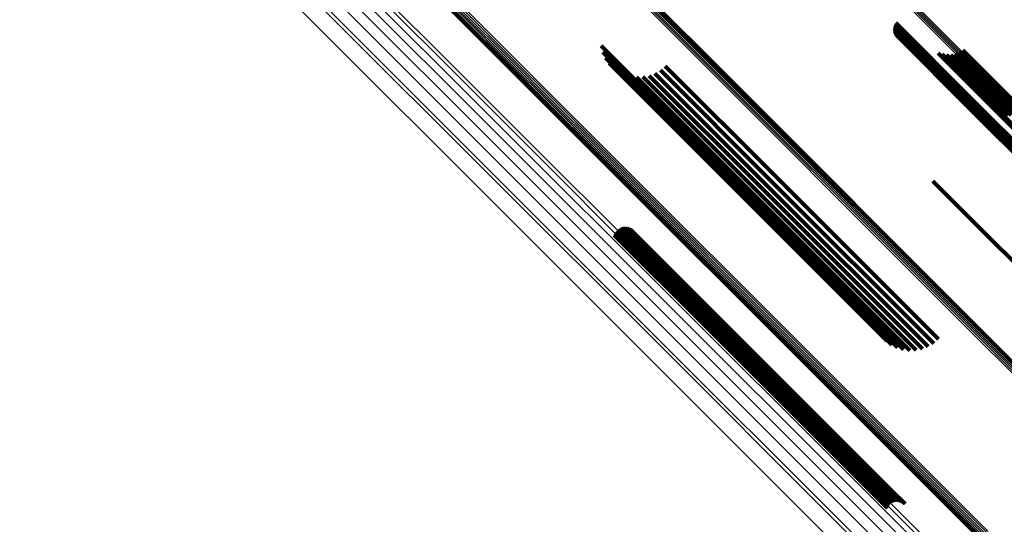
# Model space of a CAD drawing. Units: metres. Extents: x 1.249 to 1.743, y -0.472 to 0.021.
# Drawn here: x 1.303 to 1.354, y -0.117 to -0.091 of the extents above; entities that cross this region are included whole.
import ezdxf

# ---------------------------------------------------------------- set-up
doc = ezdxf.new("R2010")
doc.units = ezdxf.units.M
doc.linetypes.add('AUSGEZOGEN', pattern=[0])
doc.linetypes.add('VERDECKT2_S2', pattern=[0.036, 0.02, -0.016])
doc.layers.add('Standard', color=7, linetype='AUSGEZOGEN', lineweight=13)

msp = doc.modelspace()

# ---------------------------------------------------------------- linework, layer by layer
at = {"layer": 'Standard', "color": 253, "linetype": 'VERDECKT2_S2', "lineweight": 140, "transparency": 33554687}
for p, q in [((1.331751, -0.086425), (1.339601, -0.094275)), ((1.331774, -0.086514), (1.339604, -0.094343)), ((1.347959, -0.091537), (1.351868, -0.095446)), ((1.34796, -0.09145), (1.351885, -0.095375)), ((1.347972, -0.091623), (1.351863, -0.095514)), ((1.347974, -0.091364), (1.351913, -0.095302)), ((1.348003, -0.091281), (1.351951, -0.095229)), ((1.348043, -0.091204), (1.351998, -0.095159)), ((1.347999, -0.091706), (1.35187, -0.095576)), ((1.348039, -0.091783), (1.351888, -0.095632)), ((1.348091, -0.091854), (1.351917, -0.09568)), ((1.348224, -0.091965), (1.352005, -0.095746)), ((1.348303, -0.092003), (1.352062, -0.095763)), ((1.332804, -0.092391), (1.339356, -0.098944)), ((1.332888, -0.092709), (1.339366, -0.099187)), ((1.351512, -0.092608), (1.354566, -0.095662)), ((1.333023, -0.093008), (1.339421, -0.099406)), ((1.350229, -0.092762), (1.353492, -0.096025)), ((1.350444, -0.092827), (1.353655, -0.096038)), ((1.350666, -0.092856), (1.353831, -0.096021)), ((1.35089, -0.092847), (1.354015, -0.095972)), ((1.35111, -0.092802), (1.354203, -0.095895)), ((1.351319, -0.092722), (1.354388, -0.095791)), ((1.333207, -0.093281), (1.33952, -0.099594)), ((1.333433, -0.093519), (1.339661, -0.099747)), ((1.333696, -0.093715), (1.339839, -0.099858)), ((1.335868, -0.093651), (1.341621, -0.099404)), ((1.336119, -0.093439), (1.341865, -0.099185)), ((1.333989, -0.093865), (1.34005, -0.099926)), ((1.334302, -0.093964), (1.340287, -0.099949)), ((1.334627, -0.09401), (1.340544, -0.099926)), ((1.334956, -0.094), (1.340813, -0.099857)), ((1.335278, -0.093935), (1.341088, -0.099745)), ((1.335585, -0.093818), (1.34136, -0.099593)), ((1.339601, -0.094275), (1.345893, -0.100567)), ((1.339604, -0.094343), (1.345916, -0.100656)), ((1.351951, -0.095229), (1.360825, -0.104103)), ((1.351998, -0.095159), (1.360873, -0.104034)), ((1.351863, -0.095514), (1.360731, -0.104381)), ((1.351868, -0.095446), (1.360738, -0.104315)), ((1.35187, -0.095576), (1.360735, -0.104441)), ((1.351885, -0.095375), (1.360756, -0.104246)), ((1.351888, -0.095632), (1.360751, -0.104495)), ((1.351913, -0.095302), (1.360785, -0.104175)), ((1.351917, -0.09568), (1.360777, -0.10454)), ((1.352005, -0.095746), (1.36086, -0.104601)), ((1.352062, -0.095763), (1.360915, -0.104616)), ((1.353492, -0.096025), (1.36229, -0.104823)), ((1.353655, -0.096038), (1.362447, -0.104831)), ((1.339356, -0.098944), (1.346946, -0.106534)), ((1.339366, -0.099187), (1.34703, -0.106851)), ((1.341865, -0.099185), (1.350261, -0.107581)), ((1.339421, -0.099406), (1.347165, -0.107151)), ((1.33952, -0.099594), (1.347349, -0.107423)), ((1.339661, -0.099747), (1.347575, -0.107661)), ((1.341088, -0.099745), (1.34942, -0.108077)), ((1.34136, -0.099593), (1.349727, -0.10796)), ((1.341621, -0.099404), (1.35001, -0.107793)), ((1.349968, -0.0994), (1.352052, -0.101484)), ((1.339839, -0.099858), (1.347839, -0.107858)), ((1.34005, -0.099926), (1.348131, -0.108007)), ((1.340287, -0.099949), (1.348444, -0.108106)), ((1.340544, -0.099926), (1.34877, -0.108152)), ((1.340813, -0.099857), (1.349098, -0.108142)), ((1.333783, -0.101846), (1.338407, -0.106469)), ((1.333872, -0.101816), (1.338485, -0.106429)), ((1.333964, -0.101802), (1.338563, -0.1064)), ((1.334058, -0.101804), (1.338639, -0.106385)), ((1.33415, -0.101821), (1.33871, -0.106382)), ((1.334237, -0.101854), (1.338776, -0.106393)), ((1.352052, -0.101484), (1.36072, -0.110152)), ((1.333477, -0.102181), (1.338096, -0.106799)), ((1.333514, -0.102095), (1.338141, -0.106723)), ((1.333564, -0.102016), (1.338197, -0.106649)), ((1.333627, -0.101947), (1.338261, -0.106581)), ((1.333701, -0.10189), (1.338332, -0.106521)), ((1.334318, -0.101902), (1.338833, -0.106416)), ((1.334389, -0.101962), (1.33888, -0.106452)), ((1.338485, -0.106429), (1.347432, -0.115376)), ((1.338563, -0.1064), (1.347508, -0.115346)), ((1.338639, -0.106385), (1.347582, -0.115328)), ((1.33871, -0.106382), (1.347652, -0.115323)), ((1.338776, -0.106393), (1.347715, -0.115332)), ((1.338833, -0.106416), (1.347769, -0.115353)), ((1.33888, -0.106452), (1.347813, -0.115386)), ((1.338096, -0.106799), (1.347044, -0.115747)), ((1.338141, -0.106723), (1.34709, -0.115671)), ((1.338197, -0.106649), (1.347146, -0.115598)), ((1.338261, -0.106581), (1.347211, -0.115531)), ((1.338332, -0.106521), (1.347281, -0.11547)), ((1.338407, -0.106469), (1.347356, -0.115418)), ((1.347146, -0.115598), (1.347706, -0.116158)), ((1.347211, -0.115531), (1.347769, -0.116089)), ((1.347281, -0.11547), (1.347843, -0.116032)), ((1.347356, -0.115418), (1.347925, -0.115988)), ((1.347432, -0.115376), (1.348014, -0.115958)), ((1.347508, -0.115346), (1.348107, -0.115944)), ((1.347582, -0.115328), (1.3482, -0.115946)), ((1.347652, -0.115323), (1.348292, -0.115964)), ((1.347715, -0.115332), (1.348379, -0.115996)), ((1.347769, -0.115353), (1.34846, -0.116044)), ((1.347813, -0.115386), (1.348532, -0.116104)), ((1.347044, -0.115747), (1.34762, -0.116323)), ((1.34709, -0.115671), (1.347656, -0.116237))]:
    msp.add_line(p, q, dxfattribs=at)
at = {"layer": 'Standard', "color": 7, "linetype": 'AUSGEZOGEN', "lineweight": 13, "transparency": 33554687}
for points in [[(1.267679, -0.009109), (1.2679, -0.009329), (1.268578, -0.010007), (1.269734, -0.011163), (1.271388, -0.012817), (1.273556, -0.014985), (1.276253, -0.017683), (1.279491, -0.02092), (1.283275, -0.024704), (1.28761, -0.029039), (1.292494, -0.033923), (1.297923, -0.039352), (1.303887, -0.045316), (1.310371, -0.0518), (1.317357, -0.058786), (1.324822, -0.066251), (1.332738, -0.074167), (1.341076, -0.082505), (1.349799, -0.091229), (1.358872, -0.100302), (1.368255, -0.109685), (1.377907, -0.119336)], [(1.267712, -0.009034), (1.267933, -0.009254), (1.26861, -0.009932), (1.269767, -0.011088), (1.27142, -0.012742), (1.273589, -0.014911), (1.276287, -0.017609), (1.279524, -0.020846), (1.283309, -0.024631), (1.287644, -0.028966), (1.292529, -0.033851), (1.297958, -0.03928), (1.303923, -0.045244), (1.310407, -0.051729), (1.317394, -0.058716), (1.32486, -0.066181), (1.332777, -0.074099), (1.341115, -0.082437), (1.34984, -0.091161), (1.358914, -0.100235), (1.368297, -0.109619), (1.37795, -0.119271)], [(1.267733, -0.008954), (1.267954, -0.009175), (1.268631, -0.009853), (1.269788, -0.011009), (1.271442, -0.012664), (1.273611, -0.014833), (1.276309, -0.017531), (1.279547, -0.020769), (1.283332, -0.024554), (1.287668, -0.02889), (1.292553, -0.033775), (1.297983, -0.039205), (1.303948, -0.04517), (1.310434, -0.051656), (1.317422, -0.058643), (1.324888, -0.06611), (1.332806, -0.074028), (1.341146, -0.082367), (1.349871, -0.091093), (1.358947, -0.100168), (1.368332, -0.109553), (1.377985, -0.119207)], [(1.267582, -0.00924), (1.267803, -0.009461), (1.268481, -0.010138), (1.269637, -0.011294), (1.271291, -0.012948), (1.273459, -0.015116), (1.276156, -0.017813), (1.279393, -0.02105), (1.283177, -0.024834), (1.287512, -0.029169), (1.292396, -0.034053), (1.297824, -0.039481), (1.303787, -0.045444), (1.310271, -0.051928), (1.317256, -0.058914), (1.324721, -0.066378), (1.332636, -0.074294), (1.340973, -0.08263), (1.349696, -0.091354), (1.358769, -0.100426), (1.368151, -0.109808), (1.377801, -0.119459)], [(1.267636, -0.009178), (1.267857, -0.009399), (1.268534, -0.010076), (1.26969, -0.011232), (1.271344, -0.012886), (1.273512, -0.015054), (1.27621, -0.017752), (1.279447, -0.020989), (1.283231, -0.024773), (1.287565, -0.029107), (1.292449, -0.033991), (1.297878, -0.03942), (1.303841, -0.045383), (1.310325, -0.051867), (1.317311, -0.058852), (1.324775, -0.066317), (1.332691, -0.074233), (1.341028, -0.08257), (1.349751, -0.091293), (1.358824, -0.100366), (1.368206, -0.109748), (1.377857, -0.119399)], [(1.254549, -0.009802), (1.254776, -0.010029), (1.255472, -0.010725), (1.256661, -0.011914), (1.258361, -0.013614), (1.26059, -0.015843), (1.263363, -0.018616), (1.266691, -0.021944), (1.270581, -0.025834), (1.275037, -0.03029), (1.280058, -0.035311), (1.285639, -0.040892), (1.29177, -0.047023), (1.298435, -0.053689), (1.305617, -0.06087), (1.313291, -0.068544), (1.321429, -0.076682), (1.33, -0.085253), (1.338968, -0.094221), (1.348295, -0.103548), (1.35794, -0.113194), (1.367862, -0.123115)], [(1.254627, -0.009754), (1.254854, -0.009981), (1.255551, -0.010677), (1.256739, -0.011866), (1.258439, -0.013566), (1.260668, -0.015795), (1.263441, -0.018568), (1.266768, -0.021895), (1.270658, -0.025785), (1.275114, -0.030241), (1.280135, -0.035262), (1.285715, -0.040842), (1.291846, -0.046972), (1.298511, -0.053638), (1.305692, -0.060819), (1.313365, -0.068492), (1.321503, -0.07663), (1.330073, -0.0852), (1.339041, -0.094167), (1.348367, -0.103494), (1.358012, -0.113139), (1.367933, -0.12306)], [(1.254712, -0.00972), (1.254939, -0.009947), (1.255636, -0.010643), (1.256824, -0.011831), (1.258524, -0.013531), (1.260753, -0.01576), (1.263525, -0.018532), (1.266852, -0.02186), (1.270742, -0.025749), (1.275197, -0.030205), (1.280218, -0.035225), (1.285797, -0.040805), (1.291927, -0.046934), (1.298591, -0.053599), (1.305772, -0.060779), (1.313444, -0.068451), (1.321581, -0.076588), (1.33015, -0.085157), (1.339116, -0.094124), (1.348442, -0.103449), (1.358086, -0.113093), (1.368006, -0.123013)], [(1.254802, -0.0097), (1.255029, -0.009927), (1.255726, -0.010624), (1.256914, -0.011812), (1.258613, -0.013511), (1.260842, -0.01574), (1.263614, -0.018512), (1.26694, -0.021839), (1.270829, -0.025728), (1.275284, -0.030182), (1.280304, -0.035202), (1.285883, -0.040781), (1.292011, -0.046909), (1.298674, -0.053573), (1.305854, -0.060752), (1.313525, -0.068423), (1.32166, -0.076559), (1.330228, -0.085126), (1.339193, -0.094091), (1.348517, -0.103416), (1.35816, -0.113058), (1.368078, -0.122976)], [(1.254894, -0.009697), (1.255121, -0.009924), (1.255818, -0.01062), (1.257005, -0.011808), (1.258704, -0.013507), (1.260932, -0.015735), (1.263704, -0.018506), (1.26703, -0.021832), (1.270918, -0.025721), (1.275372, -0.030174), (1.280391, -0.035193), (1.285968, -0.040771), (1.292096, -0.046898), (1.298758, -0.05356), (1.305936, -0.060738), (1.313606, -0.068408), (1.321739, -0.076542), (1.330306, -0.085108), (1.339269, -0.094071), (1.348591, -0.103394), (1.358232, -0.113034), (1.368148, -0.12295)], [(1.254986, -0.009708), (1.255212, -0.009935), (1.255909, -0.010631), (1.257096, -0.011819), (1.258795, -0.013518), (1.261022, -0.015745), (1.263793, -0.018516), (1.267119, -0.021841), (1.271006, -0.025729), (1.275459, -0.030182), (1.280476, -0.035199), (1.286053, -0.040776), (1.292179, -0.046901), (1.298839, -0.053562), (1.306016, -0.060738), (1.313684, -0.068406), (1.321816, -0.076539), (1.33038, -0.085103), (1.339341, -0.094064), (1.348661, -0.103384), (1.3583, -0.113023), (1.368214, -0.122937)], [(1.255073, -0.009735), (1.2553, -0.009962), (1.255996, -0.010658), (1.257183, -0.011845), (1.258882, -0.013544), (1.261109, -0.015771), (1.263879, -0.018541), (1.267203, -0.021865), (1.27109, -0.025752), (1.275541, -0.030203), (1.280558, -0.035219), (1.286133, -0.040795), (1.292257, -0.046919), (1.298916, -0.053578), (1.306091, -0.060753), (1.313757, -0.068419), (1.321887, -0.076549), (1.330449, -0.085111), (1.339408, -0.09407), (1.348726, -0.103388), (1.358362, -0.113023), (1.368273, -0.122935)], [(1.255156, -0.009777), (1.255382, -0.010003), (1.256078, -0.010699), (1.257265, -0.011886), (1.258963, -0.013584), (1.261189, -0.01581), (1.263959, -0.01858), (1.267282, -0.021903), (1.271168, -0.025789), (1.275618, -0.030239), (1.280633, -0.035254), (1.286207, -0.040828), (1.292329, -0.04695), (1.298987, -0.053608), (1.306159, -0.06078), (1.313823, -0.068444), (1.321951, -0.076572), (1.330511, -0.085132), (1.339467, -0.094088), (1.348783, -0.103404), (1.358416, -0.113037), (1.368325, -0.122946)], [(1.25523, -0.009831), (1.255456, -0.010058), (1.256152, -0.010754), (1.257338, -0.01194), (1.259036, -0.013638), (1.261262, -0.015863), (1.26403, -0.018632), (1.267353, -0.021955), (1.271237, -0.025839), (1.275686, -0.030288), (1.2807, -0.035301), (1.286272, -0.040873), (1.292393, -0.046995), (1.299048, -0.05365), (1.306219, -0.06082), (1.31388, -0.068482), (1.322006, -0.076608), (1.330563, -0.085165), (1.339517, -0.094119), (1.34883, -0.103432), (1.358461, -0.113062), (1.368367, -0.122968)], [(1.255293, -0.009898), (1.25552, -0.010124), (1.256215, -0.01082), (1.257402, -0.012006), (1.259099, -0.013703), (1.261324, -0.015928), (1.264091, -0.018696), (1.267413, -0.022018), (1.271296, -0.025901), (1.275744, -0.030348), (1.280756, -0.03536), (1.286327, -0.040931), (1.292446, -0.04705), (1.299099, -0.053704), (1.306268, -0.060872), (1.313927, -0.068532), (1.322051, -0.076655), (1.330606, -0.08521), (1.339557, -0.094161), (1.348867, -0.103471), (1.358495, -0.113099), (1.368398, -0.123002)], [(1.255345, -0.009974), (1.255572, -0.0102), (1.256267, -0.010896), (1.257453, -0.012081), (1.259149, -0.013778), (1.261374, -0.016002), (1.264141, -0.018769), (1.267461, -0.02209), (1.271343, -0.025972), (1.27579, -0.030419), (1.280801, -0.035429), (1.28637, -0.040998), (1.292487, -0.047116), (1.299139, -0.053767), (1.306305, -0.060934), (1.313963, -0.068591), (1.322084, -0.076712), (1.330636, -0.085265), (1.339585, -0.094214), (1.348893, -0.103521), (1.358518, -0.113146), (1.368418, -0.123047)], [(1.248883, -0.014187), (1.24911, -0.014414), (1.249809, -0.015113), (1.251001, -0.016305), (1.252706, -0.01801), (1.254941, -0.020245), (1.257722, -0.023026), (1.261059, -0.026363), (1.26496, -0.030264), (1.269429, -0.034733), (1.274464, -0.039768), (1.28006, -0.045365), (1.286208, -0.051512), (1.292893, -0.058197), (1.300094, -0.065398), (1.30779, -0.073094), (1.315951, -0.081255), (1.324546, -0.089849), (1.333539, -0.098843), (1.342892, -0.108196), (1.352565, -0.117869)], [(1.248899, -0.014097), (1.249127, -0.014325), (1.249826, -0.015024), (1.251018, -0.016216), (1.252723, -0.017921), (1.254959, -0.020156), (1.25774, -0.022938), (1.261078, -0.026275), (1.264979, -0.030177), (1.269449, -0.034646), (1.274485, -0.039682), (1.280082, -0.04528), (1.286231, -0.051429), (1.292916, -0.058114), (1.300119, -0.065317), (1.307816, -0.073014), (1.315978, -0.081176), (1.324574, -0.089772), (1.333569, -0.098767), (1.342924, -0.108121), (1.352598, -0.117796)], [(1.248931, -0.014012), (1.249158, -0.014239), (1.249857, -0.014938), (1.251049, -0.01613), (1.252755, -0.017836), (1.254991, -0.020072), (1.257772, -0.022853), (1.26111, -0.026191), (1.265013, -0.030094), (1.269482, -0.034563), (1.274519, -0.0396), (1.280117, -0.045198), (1.286267, -0.051348), (1.292953, -0.058034), (1.300156, -0.065238), (1.307854, -0.072935), (1.316017, -0.081098), (1.324614, -0.089695), (1.33361, -0.098691), (1.342966, -0.108047), (1.352641, -0.117722)], [(1.248976, -0.013933), (1.249204, -0.01416), (1.249902, -0.014859), (1.251095, -0.016051), (1.2528, -0.017757), (1.255036, -0.019993), (1.257818, -0.022775), (1.261156, -0.026113), (1.265059, -0.030016), (1.269529, -0.034486), (1.274566, -0.039523), (1.280164, -0.045121), (1.286314, -0.051271), (1.293001, -0.057958), (1.300205, -0.065162), (1.307904, -0.07286), (1.316067, -0.081024), (1.324665, -0.089622), (1.333662, -0.098618), (1.343018, -0.107975), (1.352694, -0.117651)], [(1.249034, -0.013862), (1.249261, -0.01409), (1.24996, -0.014789), (1.251152, -0.015981), (1.252858, -0.017686), (1.255094, -0.019923), (1.257876, -0.022704), (1.261214, -0.026043), (1.265117, -0.029946), (1.269587, -0.034416), (1.274624, -0.039453), (1.280223, -0.045052), (1.286373, -0.051202), (1.29306, -0.057889), (1.300265, -0.065093), (1.307963, -0.072791), (1.316127, -0.080956), (1.324725, -0.089554), (1.333722, -0.09855), (1.343078, -0.107907), (1.352755, -0.117583)], [(1.249102, -0.013802), (1.24933, -0.01403), (1.250029, -0.014729), (1.251221, -0.015921), (1.252926, -0.017626), (1.255163, -0.019863), (1.257944, -0.022644), (1.261283, -0.025983), (1.265185, -0.029885), (1.269656, -0.034356), (1.274693, -0.039393), (1.280291, -0.044991), (1.286441, -0.051141), (1.293128, -0.057828), (1.300332, -0.065032), (1.30803, -0.07273), (1.316194, -0.080894), (1.324792, -0.089492), (1.333789, -0.098489), (1.343145, -0.107845), (1.352821, -0.117521)], [(1.248881, -0.014278), (1.249109, -0.014505), (1.249807, -0.015204), (1.250999, -0.016395), (1.252703, -0.0181), (1.254938, -0.020335), (1.257719, -0.023115), (1.261055, -0.026452), (1.264956, -0.030352), (1.269423, -0.03482), (1.274458, -0.039854), (1.280053, -0.045449), (1.2862, -0.051596), (1.292883, -0.058279), (1.300083, -0.065479), (1.307777, -0.073173), (1.315936, -0.081333), (1.324529, -0.089926), (1.333521, -0.098917), (1.342872, -0.108269), (1.352543, -0.117939)], [(1.248895, -0.014368), (1.249123, -0.014595), (1.249821, -0.015294), (1.251012, -0.016485), (1.252716, -0.018189), (1.254951, -0.020424), (1.25773, -0.023203), (1.261066, -0.026539), (1.264966, -0.030438), (1.269432, -0.034905), (1.274466, -0.039938), (1.28006, -0.045532), (1.286205, -0.051678), (1.292886, -0.058359), (1.300085, -0.065558), (1.307777, -0.07325), (1.315935, -0.081408), (1.324526, -0.089999), (1.333515, -0.098988), (1.342865, -0.108337), (1.352533, -0.118006)], [(1.248924, -0.014454), (1.249151, -0.014682), (1.249849, -0.01538), (1.25104, -0.016571), (1.252744, -0.018275), (1.254978, -0.020509), (1.257757, -0.023287), (1.261092, -0.026622), (1.26499, -0.030521), (1.269456, -0.034987), (1.274488, -0.040018), (1.280081, -0.045611), (1.286224, -0.051755), (1.292904, -0.058435), (1.300101, -0.065631), (1.307791, -0.073322), (1.315947, -0.081477), (1.324536, -0.090066), (1.333523, -0.099053), (1.34287, -0.1084), (1.352536, -0.118066)], [(1.248966, -0.014535), (1.249194, -0.014762), (1.249892, -0.01546), (1.251082, -0.016651), (1.252786, -0.018354), (1.255019, -0.020587), (1.257797, -0.023366), (1.261131, -0.0267), (1.265029, -0.030597), (1.269493, -0.035061), (1.274523, -0.040092), (1.280115, -0.045683), (1.286257, -0.051825), (1.292935, -0.058503), (1.30013, -0.065698), (1.307818, -0.073386), (1.315971, -0.08154), (1.324558, -0.090126), (1.333543, -0.099111), (1.342887, -0.108456), (1.352551, -0.118119)], [(1.253865, -0.022161), (1.254086, -0.022382), (1.254765, -0.023061), (1.255923, -0.024219), (1.257579, -0.025876), (1.259751, -0.028048), (1.262453, -0.03075), (1.265696, -0.033993), (1.269487, -0.037784), (1.273829, -0.042126), (1.278722, -0.047019), (1.28416, -0.052457), (1.290134, -0.058431), (1.296629, -0.064926), (1.303627, -0.071924), (1.311105, -0.079401), (1.319035, -0.087332), (1.327387, -0.095683), (1.336126, -0.104422), (1.345214, -0.113511), (1.354613, -0.12291)], [(1.254233, -0.022798), (1.254453, -0.023019), (1.255131, -0.023696), (1.256286, -0.024852), (1.257939, -0.026505), (1.260106, -0.028672), (1.262802, -0.031368), (1.266038, -0.034603), (1.26982, -0.038385), (1.274152, -0.042718), (1.279034, -0.0476), (1.28446, -0.053025), (1.29042, -0.058986), (1.296901, -0.065466), (1.303883, -0.072449), (1.311344, -0.079909), (1.319256, -0.087822), (1.327589, -0.096154), (1.336308, -0.104873), (1.345376, -0.113942), (1.354754, -0.123319)], [(1.254505, -0.023482), (1.254726, -0.023702), (1.255401, -0.024378), (1.256554, -0.025531), (1.258204, -0.02718), (1.260366, -0.029343), (1.263057, -0.032033), (1.266285, -0.035261), (1.270059, -0.039035), (1.274382, -0.043358), (1.279253, -0.04823), (1.284667, -0.053644), (1.290615, -0.059591), (1.297082, -0.066058), (1.304049, -0.073025), (1.311494, -0.08047), (1.319389, -0.088365), (1.327704, -0.09668), (1.336404, -0.10538), (1.345452, -0.114429), (1.35481, -0.123786)], [(1.254677, -0.024197), (1.254897, -0.024417), (1.255572, -0.025091), (1.256722, -0.026242), (1.258368, -0.027888), (1.260526, -0.030046), (1.263211, -0.032731), (1.266433, -0.035953), (1.2702, -0.03972), (1.274514, -0.044034), (1.279376, -0.048895), (1.284779, -0.054299), (1.290715, -0.060234), (1.297168, -0.066688), (1.304122, -0.073641), (1.311551, -0.081071), (1.319431, -0.088951), (1.327729, -0.097249), (1.336412, -0.105931), (1.345442, -0.114962), (1.354781, -0.124301)], [(1.254745, -0.02493), (1.254964, -0.025149), (1.255637, -0.025823), (1.256786, -0.026971), (1.258429, -0.028614), (1.260583, -0.030768), (1.263263, -0.033448), (1.266479, -0.036665), (1.270239, -0.040424), (1.274546, -0.044731), (1.279398, -0.049584), (1.284792, -0.054977), (1.290717, -0.060902), (1.297159, -0.067344), (1.304099, -0.074285), (1.311516, -0.081701), (1.319381, -0.089566), (1.327664, -0.097849), (1.336331, -0.106516), (1.345345, -0.115531), (1.354667, -0.124852)], [(1.254706, -0.025665), (1.254925, -0.025884), (1.255597, -0.026556), (1.256744, -0.027703), (1.258385, -0.029343), (1.260536, -0.031494), (1.263211, -0.03417), (1.266422, -0.037381), (1.270176, -0.041135), (1.274476, -0.045434), (1.279321, -0.050279), (1.284706, -0.055664), (1.290622, -0.06158), (1.297053, -0.068012), (1.303983, -0.074942), (1.311388, -0.082346), (1.31924, -0.090199), (1.327511, -0.098469), (1.336164, -0.107122), (1.345164, -0.116122), (1.354471, -0.12543)], [(1.254365, -0.026424), (1.254583, -0.026643), (1.255255, -0.027315), (1.256401, -0.02846), (1.258039, -0.030099), (1.260188, -0.032248), (1.262862, -0.034921), (1.26607, -0.038129), (1.26982, -0.04188), (1.274116, -0.046175), (1.278956, -0.051016), (1.284336, -0.056396), (1.290246, -0.062306), (1.296672, -0.068731), (1.303595, -0.075654), (1.310992, -0.083052), (1.318838, -0.090897), (1.3271, -0.09916), (1.335745, -0.107805), (1.344737, -0.116796), (1.354035, -0.126095)], [(1.254571, -0.026388), (1.25479, -0.026607), (1.255461, -0.027278), (1.256607, -0.028423), (1.258245, -0.030061), (1.260393, -0.032209), (1.263065, -0.034882), (1.266272, -0.038088), (1.270021, -0.041837), (1.274315, -0.046131), (1.279153, -0.05097), (1.284531, -0.056348), (1.290439, -0.062255), (1.296862, -0.068679), (1.303782, -0.075599), (1.311177, -0.082994), (1.319019, -0.090836), (1.327278, -0.099095), (1.33592, -0.107737), (1.344908, -0.116725), (1.354203, -0.12602)], [(1.254342, -0.027618), (1.25456, -0.027837), (1.25523, -0.028506), (1.256372, -0.029649), (1.258007, -0.031284), (1.26015, -0.033427), (1.262816, -0.036093), (1.266016, -0.039292), (1.269756, -0.043033), (1.27404, -0.047317), (1.278868, -0.052144), (1.284233, -0.05751), (1.290128, -0.063404), (1.296536, -0.069813), (1.303441, -0.076718), (1.310819, -0.084096), (1.318643, -0.09192), (1.326883, -0.10016), (1.335506, -0.108782), (1.344473, -0.11775)]]:
    msp.add_lwpolyline(points, dxfattribs=at)

doc.saveas('drawing.dxf')
